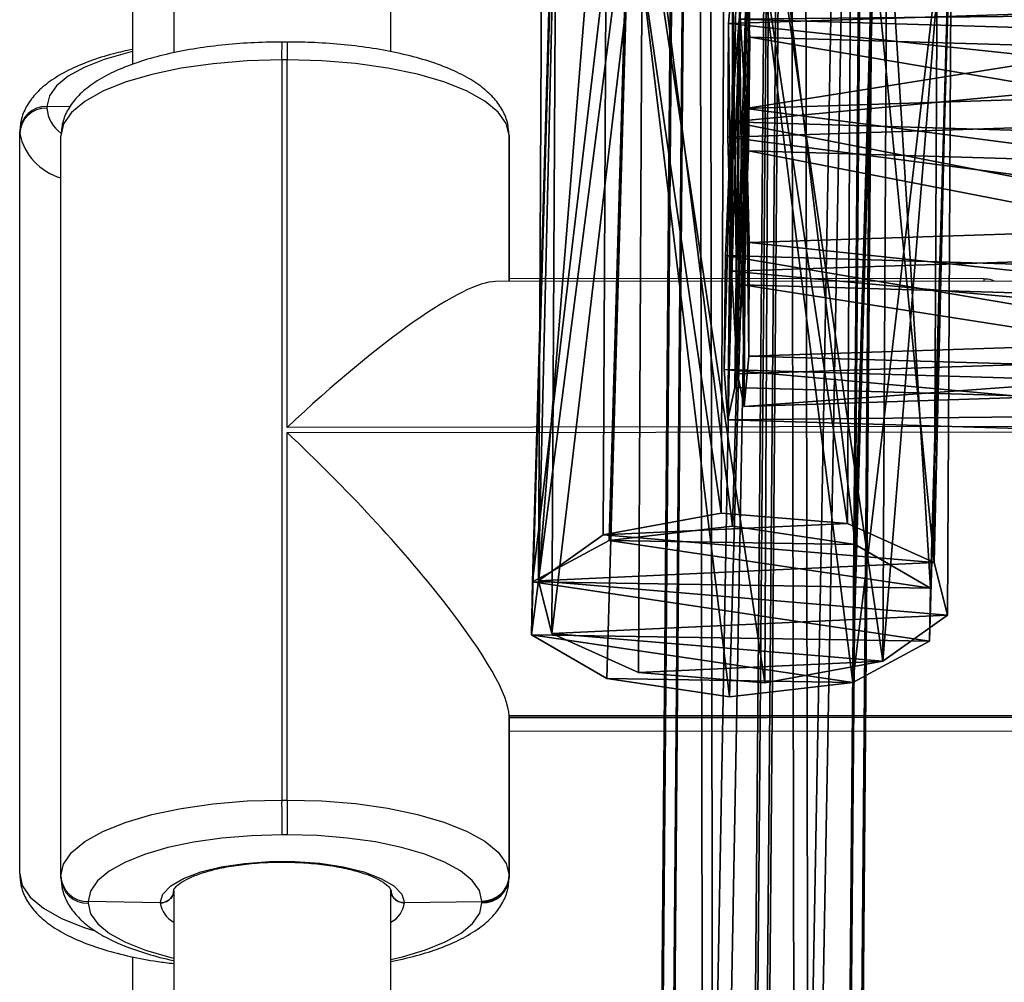
# Model space of a CAD drawing. Units: centimetres. Extents: x -316 to 633, y -300 to 883.
# Drawn here: x -29 to -22, y 96 to 103 of the extents above; entities that cross this region are included whole.
import ezdxf

# ---------------------------------------------------------------- set-up
doc = ezdxf.new("R2010")
doc.units = ezdxf.units.CM
doc.header["$LTSCALE"] = 2.54
doc.layers.get('0').update_dxf_attribs({"true_color": 0xff5454})
doc.layers.add('sketchup', color=7, linetype='Continuous', true_color=0x664400)
doc.layers.add('VP-EQ', color=7, linetype='Continuous', true_color=0x8a3492)

# ---------------------------------------------------------------- blocks, each defined once
blk = doc.blocks.new('Grupuj_134')
at = {"color": 0}
mesh = blk.add_polyface(dxfattribs=at)
corners = [(0.4916141928689449, 7.531282594916168, 2.730890909432694), (-0.01702580517417267, 5.414335646491963e-14, 1.801186837309613), (0.4388713259784716, 5.414335646491963e-14, 2.700842183425984), (0.03571706171630958, 7.53128259491615, 1.831235563316354)]
mesh.append_faces([[corners[k] for k in face] for face in [(0, 1, 2), (1, 0, 3)]], dxfattribs={"vtx0": -1, "color": 0})
mesh = blk.add_polyface(dxfattribs=at)
corners = [(0.03571706171630958, 7.53128259491615, 1.831235563316354), (0.1429242513009505, 5.414335646491963e-14, 0.8049925480200132), (-0.01702580517417267, 5.414335646491963e-14, 1.801186837309613), (0.1956671181914418, 7.531282594916168, 0.8350412740267543)]
mesh.append_faces([[corners[k] for k in face] for face in [(0, 1, 2), (1, 0, 3)]], dxfattribs={"vtx0": -1, "color": 0})
mesh = blk.add_polyface(dxfattribs=at)
corners = [(0.9103688772232981, 7.53128259491615, 0.1228204006740278), (2.80443766873468, 7.531282594916132, 0.4260957482690625), (1.906830558681024, 7.531282594916168, -0.03338289061820827), (0.1956671181914418, 7.531282594916168, 0.8350412740267543), (3.260334799887288, 7.53128259491615, 1.325751094385407), (0.03571706171630958, 7.53128259491615, 1.831235563316354), (3.100384743412174, 7.531282594916168, 2.321945383675002), (0.4916141928689449, 7.531282594916168, 2.730890909432694), (2.385682984380327, 7.531282594916132, 3.034166257027728), (1.389221302922555, 7.531282594916114, 3.190369548319965)]
mesh.append_faces([[corners[k] for k in face] for face in [(0, 1, 2), (8, 7, 9)]], dxfattribs={"vtx0": -1, "color": 0})
mesh.append_faces([[corners[k] for k in face] for face in [(1, 3, 4), (4, 5, 6), (6, 7, 8)]], dxfattribs={"vtx0": -1, "vtx1": -1, "color": 0})
mesh.append_faces([[corners[k] for k in face] for face in [(1, 0, 3), (4, 3, 5), (6, 5, 7)]], dxfattribs={"vtx0": -1, "vtx2": -1, "color": 0})
mesh = blk.add_polyface(dxfattribs=at)
corners = [(0.1956671181914418, 7.531282594916168, 0.8350412740267543), (0.8576260103327978, 5.414335646491963e-14, 0.09277167466728209), (0.1429242513009505, 5.414335646491963e-14, 0.8049925480200132), (0.9103688772232981, 7.53128259491615, 0.1228204006740278)]
mesh.append_faces([[corners[k] for k in face] for face in [(0, 1, 2), (1, 0, 3)]], dxfattribs={"vtx0": -1, "color": 0})
mesh = blk.add_polyface(dxfattribs=at)
corners = [(1.336478436032118, 3.609557097661309e-14, 3.160320822313264), (0.4916141928689449, 7.531282594916168, 2.730890909432694), (0.4388713259784716, 5.414335646491963e-14, 2.700842183425984), (1.389221302922555, 7.531282594916114, 3.190369548319965)]
mesh.append_faces([[corners[k] for k in face] for face in [(0, 1, 2), (1, 0, 3)]], dxfattribs={"vtx0": -1, "color": 0})
mesh = blk.add_polyface(dxfattribs=at)
corners = [(0.9103688772232981, 7.53128259491615, 0.1228204006740278), (1.854087691790542, 5.414335646491963e-14, -0.06343161662495848), (0.8576260103327978, 5.414335646491963e-14, 0.09277167466728209), (1.906830558681024, 7.531282594916168, -0.03338289061820827)]
mesh.append_faces([[corners[k] for k in face] for face in [(0, 1, 2), (1, 0, 3)]], dxfattribs={"vtx0": -1, "color": 0})
mesh = blk.add_polyface(dxfattribs=at)
corners = [(2.332940117489845, 3.609557097661309e-14, 3.004117531021019), (1.389221302922555, 7.531282594916114, 3.190369548319965), (1.336478436032118, 3.609557097661309e-14, 3.160320822313264), (2.385682984380327, 7.531282594916132, 3.034166257027728)]
mesh.append_faces([[corners[k] for k in face] for face in [(0, 1, 2), (1, 0, 3)]], dxfattribs={"vtx0": -1, "color": 0})
mesh = blk.add_polyface(dxfattribs=at)
corners = [(1.906830558681024, 7.531282594916168, -0.03338289061820827), (2.75169480184418, 1.804778548830654e-14, 0.3960470222623168), (1.854087691790542, 5.414335646491963e-14, -0.06343161662495848), (2.80443766873468, 7.531282594916132, 0.4260957482690625)]
mesh.append_faces([[corners[k] for k in face] for face in [(0, 1, 2), (1, 0, 3)]], dxfattribs={"vtx0": -1, "color": 0})
mesh = blk.add_polyface(dxfattribs=at)
corners = [(3.04764187652171, 3.609557097661309e-14, 2.291896657668297), (2.385682984380327, 7.531282594916132, 3.034166257027728), (2.332940117489845, 3.609557097661309e-14, 3.004117531021019), (3.100384743412174, 7.531282594916168, 2.321945383675002)]
mesh.append_faces([[corners[k] for k in face] for face in [(0, 1, 2), (1, 0, 3)]], dxfattribs={"vtx0": -1, "color": 0})
mesh = blk.add_polyface(dxfattribs=at)
corners = [(2.80443766873468, 7.531282594916132, 0.4260957482690625), (3.207591932996824, 5.414335646491963e-14, 1.295702368378701), (2.75169480184418, 1.804778548830654e-14, 0.3960470222623168), (3.260334799887288, 7.53128259491615, 1.325751094385407)]
mesh.append_faces([[corners[k] for k in face] for face in [(0, 1, 2), (1, 0, 3)]], dxfattribs={"vtx0": -1, "color": 0})
mesh = blk.add_polyface(dxfattribs=at)
corners = [(3.207591932996824, 5.414335646491963e-14, 1.295702368378701), (3.100384743412174, 7.531282594916168, 2.321945383675002), (3.04764187652171, 3.609557097661309e-14, 2.291896657668297), (3.260334799887288, 7.53128259491615, 1.325751094385407)]
mesh.append_faces([[corners[k] for k in face] for face in [(0, 1, 2), (1, 0, 3)]], dxfattribs={"vtx0": -1, "color": 0})
mesh = blk.add_polyface(dxfattribs=at)
corners = [(2.75169480184418, 1.804778548830654e-14, 0.3960470222623168), (0.8576260103327978, 5.414335646491963e-14, 0.09277167466728209), (1.854087691790542, 5.414335646491963e-14, -0.06343161662495848), (0.1429242513009505, 5.414335646491963e-14, 0.8049925480200132), (3.207591932996824, 5.414335646491963e-14, 1.295702368378701), (-0.01702580517417267, 5.414335646491963e-14, 1.801186837309613), (3.04764187652171, 3.609557097661309e-14, 2.291896657668297), (0.4388713259784716, 5.414335646491963e-14, 2.700842183425984), (2.332940117489845, 3.609557097661309e-14, 3.004117531021019), (1.336478436032118, 3.609557097661309e-14, 3.160320822313264)]
mesh.append_faces([[corners[k] for k in face] for face in [(0, 1, 2), (7, 8, 9)]], dxfattribs={"vtx0": -1, "color": 0})
mesh.append_faces([[corners[k] for k in face] for face in [(1, 0, 3), (3, 4, 5), (5, 6, 7)]], dxfattribs={"vtx0": -1, "vtx1": -1, "color": 0})
mesh.append_faces([[corners[k] for k in face] for face in [(3, 0, 4), (5, 4, 6), (7, 6, 8)]], dxfattribs={"vtx0": -1, "vtx2": -1, "color": 0})
blk = doc.blocks.new('Grupuj_135')
at = {"color": 0}
mesh = blk.add_polyface(dxfattribs=at)
corners = [(0.2556397916041258, 4.511946372076636e-15, 2.209805902984133), (0.1599190376477532, 7.399999999999942, 1.225633953244202), (0.208554024642274, -9.023892744153272e-15, 1.228855363021597), (0.2070048046096157, 7.399999999999955, 2.206584493206738)]
mesh.append_faces([[corners[k] for k in face] for face in [(0, 1, 2), (1, 0, 3)]], dxfattribs={"vtx0": -1, "color": 0})
mesh = blk.add_polyface(dxfattribs=at)
corners = [(0.1599190376477532, 7.399999999999942, 1.225633953244202), (0.7009273368668774, 0, 0.4023393073361018), (0.208554024642274, -9.023892744153272e-15, 1.228855363021597), (0.6522923498723509, 7.399999999999965, 0.3991178975587112)]
mesh.append_faces([[corners[k] for k in face] for face in [(0, 1, 2), (1, 0, 3)]], dxfattribs={"vtx0": -1, "color": 0})
mesh = blk.add_polyface(dxfattribs=at)
corners = [(0.6522923498723509, 7.399999999999965, 0.3991178975587112), (2.368917996830243, 7.400000000000014, 0.2926176117699785), (1.496054871166935, 7.399999999999983, 0.04273736717463162), (2.937477680385487, 7.400000000000009, 1.053312871026442), (0.1599190376477532, 7.399999999999942, 1.225633953244202), (2.984563447347332, 7.400000000000037, 2.034263410988975), (0.2070048046096157, 7.399999999999955, 2.206584493206738), (2.492190135122726, 7.400000000000014, 2.860779466674479), (0.7755644881648501, 7.399999999999959, 2.967279752463216), (1.648427613828223, 7.399999999999974, 3.217159997058549)]
mesh.append_faces([[corners[k] for k in face] for face in [(0, 1, 2), (7, 8, 9)]], dxfattribs={"vtx0": -1, "color": 0})
mesh.append_faces([[corners[k] for k in face] for face in [(1, 0, 3), (3, 4, 5), (5, 6, 7)]], dxfattribs={"vtx0": -1, "vtx1": -1, "color": 0})
mesh.append_faces([[corners[k] for k in face] for face in [(3, 0, 4), (5, 4, 6), (7, 6, 8)]], dxfattribs={"vtx0": -1, "vtx2": -1, "color": 0})
mesh = blk.add_polyface(dxfattribs=at)
corners = [(0.8241994751593721, 1.353583911622991e-14, 2.970501162240588), (0.2070048046096157, 7.399999999999955, 2.206584493206738), (0.2556397916041258, 4.511946372076636e-15, 2.209805902984133), (0.7755644881648501, 7.399999999999959, 2.967279752463216)]
mesh.append_faces([[corners[k] for k in face] for face in [(0, 1, 2), (1, 0, 3)]], dxfattribs={"vtx0": -1, "color": 0})
mesh = blk.add_polyface(dxfattribs=at)
corners = [(1.496054871166935, 7.399999999999983, 0.04273736717463162), (0.7009273368668774, 0, 0.4023393073361018), (0.6522923498723509, 7.399999999999965, 0.3991178975587112), (1.544689858161499, 4.511946372076636e-15, 0.04595877695201771)]
mesh.append_faces([[corners[k] for k in face] for face in [(0, 1, 2), (1, 0, 3)]], dxfattribs={"vtx0": -1, "color": 0})
mesh = blk.add_polyface(dxfattribs=at)
corners = [(0.8241994751593721, 1.353583911622991e-14, 2.970501162240588), (1.648427613828223, 7.399999999999974, 3.217159997058549), (0.7755644881648501, 7.399999999999959, 2.967279752463216), (1.697062600822777, 1.353583911622991e-14, 3.220381406835926)]
mesh.append_faces([[corners[k] for k in face] for face in [(0, 1, 2), (1, 0, 3)]], dxfattribs={"vtx0": -1, "color": 0})
mesh = blk.add_polyface(dxfattribs=at)
corners = [(2.368917996830243, 7.400000000000014, 0.2926176117699785), (1.544689858161499, 4.511946372076636e-15, 0.04595877695201771), (1.496054871166935, 7.399999999999983, 0.04273736717463162), (2.417552983824915, 2.255973186038318e-14, 0.2958390215473511)]
mesh.append_faces([[corners[k] for k in face] for face in [(0, 1, 2), (1, 0, 3)]], dxfattribs={"vtx0": -1, "color": 0})
mesh = blk.add_polyface(dxfattribs=at)
corners = [(1.697062600822777, 1.353583911622991e-14, 3.220381406835926), (2.492190135122726, 7.400000000000014, 2.860779466674479), (1.648427613828223, 7.399999999999974, 3.217159997058549), (2.540825122117436, 0, 2.864000876451851)]
mesh.append_faces([[corners[k] for k in face] for face in [(0, 1, 2), (1, 0, 3)]], dxfattribs={"vtx0": -1, "color": 0})
mesh = blk.add_polyface(dxfattribs=at)
corners = [(2.417552983824915, 2.255973186038318e-14, 0.2958390215473511), (2.937477680385487, 7.400000000000009, 1.053312871026442), (2.986112667380187, 0, 1.056534280803815), (2.368917996830243, 7.400000000000014, 0.2926176117699785)]
mesh.append_faces([[corners[k] for k in face] for face in [(0, 1, 2), (1, 0, 3)]], dxfattribs={"vtx0": -1, "color": 0})
mesh = blk.add_polyface(dxfattribs=at)
corners = [(3.033198434342022, 1.804778548830654e-14, 2.037484820766352), (2.492190135122726, 7.400000000000014, 2.860779466674479), (2.540825122117436, 0, 2.864000876451851), (2.984563447347332, 7.400000000000037, 2.034263410988975)]
mesh.append_faces([[corners[k] for k in face] for face in [(0, 1, 2), (1, 0, 3)]], dxfattribs={"vtx0": -1, "color": 0})
mesh = blk.add_polyface(dxfattribs=at)
corners = [(2.937477680385487, 7.400000000000009, 1.053312871026442), (3.033198434342022, 1.804778548830654e-14, 2.037484820766352), (2.986112667380187, 0, 1.056534280803815), (2.984563447347332, 7.400000000000037, 2.034263410988975)]
mesh.append_faces([[corners[k] for k in face] for face in [(0, 1, 2), (1, 0, 3)]], dxfattribs={"vtx0": -1, "color": 0})
mesh = blk.add_polyface(dxfattribs=at)
corners = [(2.417552983824915, 2.255973186038318e-14, 0.2958390215473511), (0.7009273368668774, 0, 0.4023393073361018), (1.544689858161499, 4.511946372076636e-15, 0.04595877695201771), (2.986112667380187, 0, 1.056534280803815), (0.208554024642274, -9.023892744153272e-15, 1.228855363021597), (3.033198434342022, 1.804778548830654e-14, 2.037484820766352), (0.2556397916041258, 4.511946372076636e-15, 2.209805902984133), (2.540825122117436, 0, 2.864000876451851), (0.8241994751593721, 1.353583911622991e-14, 2.970501162240588), (1.697062600822777, 1.353583911622991e-14, 3.220381406835926)]
mesh.append_faces([[corners[k] for k in face] for face in [(0, 1, 2), (8, 7, 9)]], dxfattribs={"vtx0": -1, "color": 0})
mesh.append_faces([[corners[k] for k in face] for face in [(1, 3, 4), (4, 5, 6), (6, 7, 8)]], dxfattribs={"vtx0": -1, "vtx1": -1, "color": 0})
mesh.append_faces([[corners[k] for k in face] for face in [(1, 0, 3), (4, 3, 5), (6, 5, 7)]], dxfattribs={"vtx0": -1, "vtx2": -1, "color": 0})
blk = doc.blocks.new('Komponent_75')
at = {"color": 18, "true_color": 0x030303, "xscale": 1.052781980785442, "yscale": 0.8380488593546496, "zscale": 1.006269401907378, "rotation": 269.9999999999817}
blk.add_blockref('Grupuj_135', (1.317488340646378e-12, 7.376050452798464), dxfattribs=at)
at = {"color": 18, "true_color": 0x030303, "xscale": 0.979999999999999, "yscale": 0.7702580229936942, "zscale": 0.9799999999999991}
blk.add_blockref('Grupuj_134', (1.583142387546601, -1.227249413204845e-12, 0.03769653953713899), dxfattribs=at)
blk = doc.blocks.new('Grupuj_47')
at = {"color": 0}
mesh = blk.add_polyface(dxfattribs=at)
corners = [(0.1595657738474115, 1.385557422462136, 31.28485230868234), (69.47777904110185, 0.6883947531622622), (0, 0.6883947531622261, 30.92637919065093), (69.63734481494924, 1.385557422462172, 0.3584731180314452)]
mesh.append_faces([[corners[k] for k in face] for face in [(0, 1, 2), (1, 0, 3)]], dxfattribs={"vtx0": -1, "color": 0})
mesh = blk.add_polyface(dxfattribs=at)
corners = [(0.1595657738474115, 1.385557422462136, 31.28485230868234), (69.96265207222757, 1.394325338599711, 1.089293418795358), (69.63734481494924, 1.385557422462172, 0.3584731180314452), (0.4848730311257461, 1.394325338599675, 32.01567260944626)]
mesh.append_faces([[corners[k] for k in face] for face in [(0, 1, 2), (1, 0, 3)]], dxfattribs={"vtx0": -1, "color": 0})
mesh = blk.add_polyface(dxfattribs=at)
corners = [(0.6506145145566511, 0.7059305854374491, 32.3880197921788), (69.96265207222757, 1.394325338599711, 1.089293418795358), (0.4848730311257461, 1.394325338599675, 32.01567260944626), (70.12839355565852, 0.7059305854374853, 1.461640601527862)]
mesh.append_faces([[corners[k] for k in face] for face in [(0, 1, 2), (1, 0, 3)]], dxfattribs={"vtx0": -1, "color": 0})
mesh = blk.add_polyface(dxfattribs=at)
corners = [(69.47777904110185, 0.6883947531622622), (0.165741483430887, 0, 31.29872637338344), (0, 0.6883947531622261, 30.92637919065093), (69.64352052453275, 3.609557097661309e-14, 0.3723471827325037)]
mesh.append_faces([[corners[k] for k in face] for face in [(0, 1, 2), (1, 0, 3)]], dxfattribs={"vtx0": -1, "color": 0})
mesh = blk.add_polyface(dxfattribs=at)
corners = [(69.96882778181107, 0.008767916137792042, 1.103167483496344), (0.6506145145566511, 0.7059305854374491, 32.3880197921788), (0.4910487407091674, 0.008767916137755946, 32.02954667414728), (70.12839355565852, 0.7059305854374853, 1.461640601527862)]
mesh.append_faces([[corners[k] for k in face] for face in [(0, 1, 2), (1, 0, 3)]], dxfattribs={"vtx0": -1, "color": 0})
mesh = blk.add_polyface(dxfattribs=at)
corners = [(69.96882778181107, 0.008767916137792042, 1.103167483496344), (0.165741483430887, 0, 31.29872637338344), (69.64352052453275, 3.609557097661309e-14, 0.3723471827325037), (0.4910487407091674, 0.008767916137755946, 32.02954667414728)]
mesh.append_faces([[corners[k] for k in face] for face in [(0, 1, 2), (1, 0, 3)]], dxfattribs={"vtx0": -1, "color": 0})
blk = doc.blocks.new('Komponent_14')
at = {"color": 0}
blk.add_blockref('Grupuj_47', (0, 0), dxfattribs=at)
blk = doc.blocks.new('Grupuj_50')
at = {"color": 0}
for p in [(3.830424012239127, 55.22705938960255, 4.269232056313434), (3.830424012239127, 8.329422350030734, 4.269232056313434)]:
    blk.add_blockref('Komponent_14', p, dxfattribs=at)
at = {"layer": 'sketchup', "color": 0, "extrusion": (-0.3923598335180016, 0.05376773072871797, -0.9182389624569469), "xscale": 1.000527920956749, "yscale": 1.039449781358359, "zscale": 0.9999533842946824, "rotation": 83.45020467782794}
blk.add_blockref('Komponent_75', (-57.00400263043469, -37.33677924972742, -32.69101432209003), dxfattribs=at)
at = {"layer": 'sketchup', "color": 0, "extrusion": (0.3923598335180016, -0.05376773072871797, 0.9182389624569469), "xscale": 1.000527920956749, "yscale": 1.039449781358359, "zscale": -0.9999533842946824, "rotation": 96.54979532217206}
blk.add_blockref('Komponent_75', (22.0765585227799, -42.02704184947261, 35.10998114733454), dxfattribs=at)
blk = doc.blocks.new('drabinka_2')
at = {"color": 0}
blk.add_blockref('Grupuj_50', (0, 0), dxfattribs=at)
blk = doc.blocks.new('Grupuj_58')
at = {"color": 141, "true_color": 0x44d2fe, "extrusion": (-6.83269634040012e-14, -5.782923021302452e-15, -1), "rotation": 90.47683282753073}
for p in [(-86.68391065652322, 152.428001380517, -224.6031334680414), (-86.68391065648318, 152.4280013515698, -88.72445727873678)]:
    blk.add_blockref('drabinka_2', p, dxfattribs=at)
at = {"color": 141, "true_color": 0x44d2fe, "rotation": 89.52316717246927}
blk.add_blockref('drabinka_2', (151.7195619320202, 151.886742471377, 115.7195484579703), dxfattribs=at)
blk = doc.blocks.new('wd1462')
at = {"color": 7, "linetype": 'Continuous', "lineweight": 25}
for p, q in [((-599.1235101528634, -144.6757181572944), (-599.1195905624962, -148.5740031127504)), ((-598.0510014014137, -144.6788713484132), (-598.0455417482691, -150.1088478819799)), ((-598.0079540434376, -150.1088478844062), (-598.0134136965822, -144.6788713508395)), ((-595.9242243000832, -144.6740793509313), (-595.920403548343, -148.4740629287496)), ((-595.9135631750347, -148.4740041299916), (-595.9173839267751, -144.6740205521733)), ((-595.9067228017266, -148.4739453312335), (-595.9105435534668, -144.6739617534153)), ((-595.8084209495692, -148.4739453375788), (-595.81224334928, -144.6723227468872)), ((-599.1385607006576, -144.9760409097155), (-599.1420777220696, -148.4739451223955)), ((-600.1891645996106, -148.4740038540067), (-600.1960049729188, -148.4740626527647)), ((-600.1823242263025, -148.4739450552487), (-600.1891645996106, -148.4740038540067)), ((-600.1891645996106, -148.4740038540067), (-599.1196911082144, -148.4740039230399)), ((-599.119691167335, -148.4739451238403), (-600.1823242263025, -148.4739450552487)), ((-595.9135631750347, -148.4740041299916), (-595.920403548343, -148.4740629287496)), ((-595.920403548343, -148.4740629287496), (-594.7457877723607, -148.4740630045696)), ((-595.9067228017266, -148.4739453312335), (-595.9135631750347, -148.4740041299916)), ((-595.9135631750347, -148.4740041299916), (-594.7389473990524, -148.4740042058115)), ((-594.7321070257443, -148.4739454070535), (-595.9067228017266, -148.4739453312335)), ((-594.7457877723607, -148.4740630045696), (-594.7389473990523, -148.4740042058116)), ((-594.7389473990524, -148.4740042058115), (-594.7321070257443, -148.4739454070535)), ((-594.5508077826984, -148.6740033536174), (-594.5576481560066, -148.6740621523753)), ((-594.5439674093902, -148.6739445548594), (-594.5508077826983, -148.6740033536174)), ((-594.5508077826983, -148.6740033536174), (-594.5444151923562, -149.2439558169064)), ((-600.8117218993204, -149.3439377973968), (-611.6978494700796, -149.3439370947108)), ((-579.6686379316375, -149.3439391621567), (-594.6364585921829, -149.3439381960024)), ((-600.8834526619545, -150.1084608126748), (-600.8834124435152, -150.1484606398098)), ((-600.7518564961325, -150.1088477072906), (-600.7518162776931, -150.1488475344255)), ((-598.0455417482691, -150.1088478819799), (-600.7518564961325, -150.1088477072906)), ((-595.3016392955742, -150.1088480590954), (-598.0079540434376, -150.1088478844062)), ((-595.3015990771348, -150.1488478862302), (-595.3016392955742, -150.1088480590954)), ((-595.0452970383351, -150.1082600836465), (-595.0452568198957, -150.1482599107815)), ((-600.7518162776931, -150.1488475344255), (-595.3015990771348, -150.1488478862302)), ((-611.6978495733576, -150.9439370947107), (-600.8034062555778, -150.9439377979336)), ((-594.6364586954608, -150.9439381960024), (-579.6603222878949, -150.9439391626935)), ((-594.5437555503242, -151.0439305887522), (-594.5547323191521, -151.5740496196577)), ((-611.4261966227677, -151.2477746744855), (-600.718881001256, -151.2477739833419)), ((-594.1467022264715, -151.2477735591161), (-579.5757979046458, -151.2477726185827)), ((-594.5547323191521, -151.5740496196577), (-594.5410515725357, -151.5739320221418)), ((-600.4058833936484, -151.7073955117564), (-600.4097524774021, -151.8776501849698)), ((-594.7424697511126, -151.7740487432012), (-600.1926869516707, -151.7740483913964)), ((-594.728789004496, -151.7739311456852), (-594.7394338384721, -151.7740226469803)), ((-600.4097524774021, -151.8776501849698), (-600.3960717307858, -151.8777677824859)), ((-600.2083342988255, -152.0777669060293), (-600.2220150454419, -152.0776493085133)), ((-594.7581170982673, -152.0777665542247), (-600.2083342988255, -152.0777669060293))]:
    blk.add_line(p, q, dxfattribs=at)
at = {"color": 8, "linetype": 'Continuous', "lineweight": 25}
blk.add_line((-600.1960049729188, -148.4740626527647), (-599.119691049094, -148.4740627222395), dxfattribs=at)
at = {"color": 8, "linetype": 'Continuous', "lineweight": 25, "flags": 128}
for points in [[(-599.1232075532353, -144.9766729683508), (-599.1375678282083, -144.9761990714435), (-599.1385606905009, -144.9760414250981)], [(-594.128233203605, -149.3439382288077), (-594.1476952780552, -149.2600078992195), (-594.19770976865, -149.0898072921675), (-594.2562148678887, -148.9445779580815), (-594.3217699860605, -148.8278959251549), (-594.3927609385914, -148.742634292284), (-594.4674396926241, -148.690892483837), (-594.5439674093902, -148.6739445548594)], [(-594.5410515725357, -151.5739320221418), (-594.4645592594043, -151.5556687573919), (-594.38998584452, -151.5026440011047), (-594.3191675728523, -151.4161633987593), (-594.2538482252822, -151.298356389798), (-594.1956361809293, -151.1521237737605), (-594.1459648135201, -150.9810662829718), (-594.1370981644444, -150.9439382282355)], [(-600.8136787356734, -151.247773989461), (-600.8048392364177, -151.2847844457999), (-600.7551678690086, -151.4558419365885), (-600.6969558246557, -151.602074552626), (-600.6316364770855, -151.7198815615873), (-600.560818205418, -151.8063621639327), (-600.4862447905336, -151.8593869202198), (-600.4097524774022, -151.8776501849698)], [(-594.7581170982673, -152.0777665542247), (-594.6708862043312, -152.0584482855299), (-594.5857628693149, -151.999469860517), (-594.5048431122344, -151.9022835237481), (-594.4301194460663, -151.7692823253772), (-594.3634318154656, -151.6037411963141), (-594.337812865137, -151.5241055873643)]]:
    blk.add_lwpolyline(points, dxfattribs=at)
at = {"color": 7, "linetype": 'Continuous', "lineweight": 25, "flags": 128}
for points in [[(-600.1960049729188, -148.4740626527647), (-600.283195511663, -148.4948802202769), (-600.3681987747829, -148.5553210263944), (-600.4489216998305, -148.653896817879), (-600.5233766204875, -148.7881803315901), (-600.5897302095051, -148.9548650617588), (-600.6463486213073, -149.1498466771333), (-600.6918377226893, -149.3683240832362), (-600.7250774210058, -149.6049176412444), (-600.7452492445676, -149.8538016325508), (-600.7518564961325, -150.1088477072906)], [(-595.3016392955742, -150.1088480590954), (-595.2950320440093, -149.8538019843556), (-595.2748602204474, -149.6049179930493), (-595.241620522131, -149.3683244350411), (-595.196131420749, -149.1498470289381), (-595.139513008947, -148.9548654135637), (-595.0731594199292, -148.788180683395), (-594.9987044992724, -148.6538971696839), (-594.9179815742247, -148.5553213781992), (-594.8329783111049, -148.4948805720817), (-594.7457877723607, -148.4740630045696)], [(-594.5576481560066, -148.6740621523753), (-594.6341404691381, -148.6923254171253), (-594.7087138840224, -148.7453501734124), (-594.7795321556899, -148.8318307757578), (-594.8448515032601, -148.9496377847192), (-594.903063547613, -149.0958704007567), (-594.9527349150221, -149.2669278915453), (-594.9926425315721, -149.4585982539547), (-595.0218037392974, -149.6661619275447), (-595.0395004924836, -149.8845080058073), (-595.0452970383351, -150.1082600836465)], [(-594.5437555503241, -151.0439305887523), (-594.6075183464131, -151.0236255832296), (-594.6684577278841, -150.965126486445), (-594.7239278408266, -150.8709732005152), (-594.7715202949405, -150.7452536540299), (-594.8091687305455, -150.5934263131834), (-594.8352385353733, -150.422083187179), (-594.8485978158375, -150.2386636176869), (-594.8486665413634, -150.0511312789925), (-594.8354417280399, -149.8676284127738), (-594.8094975681744, -149.6961223098768), (-594.7719605001249, -149.5440593880701), (-594.7244603008257, -149.4180418849639), (-594.6690593244557, -149.3235412033738), (-594.6081629595574, -149.264660355045), (-594.5444151923562, -149.2439558169065)], [(-600.7518162776931, -150.1488475344255), (-600.7446962647994, -150.4037756117894), (-600.7240243057942, -150.6523085164548), (-600.6903094129146, -150.8883265434755), (-600.6443817587169, -151.1060181457273), (-600.5873722344724, -151.3000230334858), (-600.5206846038717, -151.4655641625489), (-600.4459609377036, -151.5985653609198), (-600.3650411806232, -151.6957516976888), (-600.2799178456067, -151.7547301227017), (-600.1926869516707, -151.7740483913963)], [(-594.7424697511125, -151.7740487432011), (-594.8297006450484, -151.7547304745063), (-594.9148239800649, -151.6957520494934), (-594.9957437371454, -151.5985657127245), (-595.0704674033134, -151.4655645143536), (-595.137155033914, -151.3000233852904), (-595.1941645581586, -151.106018497532), (-595.2400922123564, -150.8883268952802), (-595.273807105236, -150.6523088682595), (-595.294479064241, -150.4037759635941), (-595.3015990771348, -150.1488478862302)], [(-595.0452568198957, -150.1482599107815), (-595.039010428216, -150.3719084694504), (-595.0208749058985, -150.5899465391876), (-594.9912968096913, -150.7970052990891), (-594.9510044504871, -150.9879862752977), (-594.9009899598923, -151.1581868823496), (-594.8424848606535, -151.3034162164356), (-594.7769297424817, -151.4200982493622), (-594.7059387899509, -151.5053598822331), (-594.631260035918, -151.55710169068), (-594.554732319152, -151.5740496196577)]]:
    blk.add_lwpolyline(points, dxfattribs=at)
at = {"color": 7, "linetype": 'Continuous', "lineweight": 25}
for centre, radius, start, end in [((-594.7520460702564, -148.6684414375483), 0.1944791544094631, 358.3438426164736, 88.15591561715937), ((-594.7452056969481, -148.6683826387904), 0.1944791544095787, 358.343842616483, 88.15591561716043), ((-594.7383653236399, -148.6683238400323), 0.1944791544094614, 358.3438426164569, 88.15591561719283), ((-595.2725888481883, -106.8944722346577), 43.21438558887817, 269.9614834705891, 270.3013561639095), ((-595.2725486297608, -106.9344720440611), 43.21438560660958, 269.9614834706206, 270.3013561638015), ((-594.7486591562047, -151.5801254963448), 0.1940219946468223, 271.8280760641807, 1.794533731484948), ((-594.7349784095882, -151.5800078988291), 0.194021994646714, 271.8280760642154, 1.794533731536333), ((-600.2158256403501, -151.8837260616574), 0.1940219946463077, 178.2054662683504, 268.1719239358815), ((-600.2021448937334, -151.883843659173), 0.1940219946467096, 178.2054662685056, 268.1719239357845)]:
    blk.add_arc(centre, radius, start, end, dxfattribs=at)
at = {"color": 8, "linetype": 'Continuous', "lineweight": 25}
for centre, radius, start, end in [((-594.5749338837559, -149.4397629189951), 0.1981711678149193, 28.91719874634521, 81.14109883485168), ((-600.7966190479752, -142.9518328996304), 7.157154786862926, 269.3048464641761, 270.3583437968654), ((-600.7862378569182, -139.4764260063787), 10.67247703756878, 269.4783056827583, 270.1847944601914), ((-594.5755989383936, -150.8473903951126), 0.199103111677438, 279.2030744065682, 330.9931850340533), ((-600.4200390789847, -151.6193467217713), 0.2595301107783412, 275.2987582640968, 323.6700606514689), ((-600.2991338925686, -151.6538614740356), 0.4335209124111291, 282.0899387919498, 343.9047820638571)]:
    blk.add_arc(centre, radius, start, end, dxfattribs=at)
at = {"color": 7, "linetype": 'Continuous', "lineweight": 25}
for centre, major_axis, ratio, start_param, end_param in [((-597.4504636188196, -150.1040557856286), (1.604037166862099, 1.60565067778677), 0.1749882699348971, 0.1760036017904588, 1.746799928585686), ((-597.4880513236511, -150.1040557832024), (1.606433032482641, -1.604818735373357), 0.1776650395116946, 3.317596255380665, 4.539325342806416)]:
    blk.add_ellipse(centre, major_axis=major_axis, ratio=ratio, start_param=start_param, end_param=end_param, dxfattribs=at)
for points, knots in [([(-599.1232819128596, -144.9027175348375), (-599.1316529454105, -144.9234445675103), (-599.1415911340082, -144.9480519452169), (-599.1372517159001, -144.9733277507399), (-599.1365674317109, -144.9773135003637)], [0, 0, 0, 0, 0.8423096893916124, 0.9999999999999999, 0.9999999999999999, 0.9999999999999999, 0.9999999999999999]), ([(-600.1975229853148, -148.4740691768774), (-600.2253357845146, -148.4761930691927), (-600.2886336139093, -148.4810267348896), (-600.3810533451494, -148.5188242128577), (-600.4702814110937, -148.5818670578089), (-600.5521857423406, -148.6702160067994), (-600.6285961193079, -148.7873020236076), (-600.6978282512183, -148.9343389794937), (-600.7572550603343, -149.1064920944091), (-600.8053665035688, -149.2965089100549), (-600.8422062516272, -149.4999930915203), (-600.8676185808926, -149.7135959919202), (-600.8814184605106, -149.9180043551699), (-600.8828324708427, -150.0503940944091), (-600.8834526619546, -150.1084608126748)], [0, 0, 0, 0, 0.05478550869435057, 0.124683738508602, 0.1967788494132355, 0.27626142189669, 0.365874583839202, 0.4622995069180145, 0.5584310240991364, 0.6526531441293945, 0.7454353046206696, 0.8373044321404451, 0.9286410128438339, 1, 1, 1, 1]), ([(-594.112035677919, -149.3439382298533), (-594.125939578167, -149.2804417122468), (-594.1541327661606, -149.1516886842566), (-594.2099842054371, -148.9792014558385), (-594.2770111743763, -148.8230149302391), (-594.3543923088228, -148.6937767928758), (-594.440253250081, -148.5941434999768), (-594.5322331263116, -148.5250712085902), (-594.6307256348339, -148.4814443901807), (-594.6999406259171, -148.4764046089262), (-594.7336250381401, -148.4739519311661)], [0, 0, 0, 0, 0.1342979234321144, 0.2723183088850955, 0.4129847857238955, 0.5575811926736642, 0.6860999688376135, 0.7990667566079026, 0.9022131175079146, 1, 1, 1, 1]), ([(-594.6372630126092, -149.3439416533038), (-594.6267206503682, -149.3428382587126), (-594.6056298092641, -149.3406308293466), (-594.5776727277021, -149.3234125291519), (-594.5567001380928, -149.2980596684201), (-594.5457342701995, -149.2699402878894), (-594.5447903412692, -149.2513458629865), (-594.5444151923562, -149.2439558169064)], [0, 0, 0, 0, 0.2144567364938244, 0.4290378996317404, 0.643665195369053, 0.8583806361370282, 1, 1, 1, 1]), ([(-594.5444151923562, -149.2439558169065), (-594.5453270762915, -149.2551913358312), (-594.5471515159649, -149.2776706511059), (-594.5630152227643, -149.3076380781254), (-594.5866134342397, -149.3302568892634), (-594.6129036078389, -149.3422362573306), (-594.6303456695306, -149.3434573718059), (-594.6372630126092, -149.3439416533039)], [0, 0, 0, 0, 0.2146382234345359, 0.4294345750209958, 0.6442038029790612, 0.858894871235188, 0.9999999999999999, 0.9999999999999999, 0.9999999999999999, 0.9999999999999999]), ([(-594.8429742684716, -150.1375114454918), (-594.8431039220018, -150.1080538594554), (-594.843472330657, -150.0243505491908), (-594.8326516000539, -149.8891046114678), (-594.8119494951718, -149.7396770347554), (-594.7821306897621, -149.6068495645616), (-594.7458464870818, -149.4964794269121), (-594.7061231076726, -149.4138326856547), (-594.6681404836679, -149.3623611592129), (-594.6395188025783, -149.342829399569), (-594.6373567553741, -149.3435574289444), (-594.6362085582408, -149.3439440630753)], [0, 0, 0, 0, 0.0655673333991918, 0.1863086419899716, 0.3066091287560265, 0.4259897896481037, 0.5437680849655651, 0.6589452593966366, 0.7703378697202703, 0.8780334679522507, 1, 1, 1, 1]), ([(-594.6361109591255, -150.9439269375758), (-594.6365042673185, -150.9439626699451), (-594.6375683172795, -150.9440593397498), (-594.6489431677076, -150.9405998251537), (-594.6801363196174, -150.9116089045243), (-594.7172772068329, -150.8536089246364), (-594.7549105817096, -150.7670289135091), (-594.7887834618057, -150.6552245473096), (-594.8165019547066, -150.521619940962), (-594.8352543332119, -150.3717220755558), (-594.844431281608, -150.2409173525765), (-594.8433227708201, -150.1622450601471), (-594.8429742684716, -150.1375114454918)], [0, 0, 0, 0, 0.06084607532116579, 0.1646120401888819, 0.2653151086411862, 0.3721107444669883, 0.4809549749998435, 0.5937377962430239, 0.709461575878711, 0.827021956894467, 0.9456178010084936, 1, 1, 1, 1]), ([(-600.8834124435152, -150.1484606398099), (-600.8830599078208, -150.1874058048726), (-600.8820373114921, -150.3003736077016), (-600.8717327200626, -150.4861423399817), (-600.8489363341417, -150.7002495342791), (-600.8150548728893, -150.904240393889), (-600.7704451777736, -151.0947363707999), (-600.7149448865134, -151.2689897764168), (-600.6477450162956, -151.4249236529787), (-600.5704106965, -151.5542301974503), (-600.4845387323412, -151.6538473833243), (-600.3925613059479, -151.7229232544935), (-600.2940682398346, -151.7665492581327), (-600.2248533178636, -151.7715891403762), (-600.1911689392747, -151.7740418672839)], [0, 0, 0, 0, 0.04785880345771621, 0.1388234935951243, 0.2300144496842224, 0.3216083735783127, 0.4139085932975869, 0.5073501640795903, 0.6025831726605337, 0.7004767943199377, 0.7874856537744795, 0.8639656176639371, 0.9337970266352487, 1, 1, 1, 1]), ([(-594.7596351106631, -152.0777600301121), (-594.7317649270617, -152.0761127313572), (-594.6683618081131, -152.0723652182302), (-594.5753388640283, -152.0360128636343), (-594.4855802690571, -151.9743493266438), (-594.4033319093471, -151.887571737645), (-594.3265742380073, -151.7722841481528), (-594.2568795862084, -151.6269156772299), (-594.1967029798623, -151.45616086087), (-594.1483347446565, -151.2666514143217), (-594.1150391731217, -151.0949176608168), (-594.1022881416078, -150.9834162596331), (-594.0977735293721, -150.9439382307741)], [0, 0, 0, 0, 0.06894816719872217, 0.1568532489308937, 0.2471809199409257, 0.3464653377000134, 0.4584592445696543, 0.5794879164548036, 0.7005438504197029, 0.8191907686591304, 0.9359829385363893, 1, 1, 1, 1]), ([(-594.7272709921002, -151.7739246215725), (-594.6994582340037, -151.7718006720357), (-594.6361604981545, -151.766966876111), (-594.54373990656, -151.7291705958727), (-594.4545154815924, -151.6661226821884), (-594.37259546448, -151.5777955700505), (-594.2962538977316, -151.4606137600821), (-594.2267401074402, -151.3139689108753), (-594.1683687680597, -151.1403464388914), (-594.1331228632074, -151.0150539505319), (-594.120519175795, -150.945205928587), (-594.1202904265069, -150.9439382293205)], [0, 0, 0, 0, 0.08371934841783557, 0.1905328908137983, 0.3007035518679977, 0.4221632104067646, 0.5591037208863603, 0.7064534840588638, 0.8533548850428638, 0.9973384800385477, 1, 1, 1, 1]), ([(-594.5437555503242, -151.0439305887523), (-594.5445618382009, -151.0326890377738), (-594.5461754315064, -151.0101917487461), (-594.5617809612404, -150.9801978011428), (-594.5852055792677, -150.957571008447), (-594.6113802542429, -150.9456270484932), (-594.6287794011853, -150.9444140336821), (-594.6356542750343, -150.943934738701)], [0, 0, 0, 0, 0.2148869283737325, 0.4300450485133116, 0.6450801529383338, 0.859761562841875, 0.9999999999999999, 0.9999999999999999, 0.9999999999999999, 0.9999999999999999]), ([(-594.6356542750344, -150.943934738701), (-594.6251342229317, -150.9450360995441), (-594.6040882863034, -150.9472394318358), (-594.5763208573367, -150.9644220224085), (-594.5555853757403, -150.9897291135638), (-594.5448410164684, -151.0178589814967), (-594.5440650946737, -151.0364957012166), (-594.5437555503241, -151.0439305887523)], [0, 0, 0, 0, 0.2140674692098461, 0.4282536195847912, 0.6426473425336924, 0.8574386019216631, 0.9999999999999999, 0.9999999999999999, 0.9999999999999999, 0.9999999999999999]), ([(-600.8292610243464, -151.2477739904668), (-600.8189443211432, -151.2950456045556), (-600.794385225959, -151.4075765213682), (-600.7431791280711, -151.5656600087193), (-600.676768686435, -151.7228136002858), (-600.599803912252, -151.853041587064), (-600.5143777233757, -151.9538436873775), (-600.4226899569911, -152.0241066934584), (-600.3251029635824, -152.0686362417266), (-600.2565363669283, -152.0747162707889), (-600.2235330578378, -152.0776427844007)], [0, 0, 0, 0, 0.1035473125264382, 0.2464962163164927, 0.392140257240691, 0.5418041943838494, 0.6756653065787985, 0.7933374544883054, 0.9005266675059808, 1, 1, 1, 1])]:
    blk.add_open_spline(points, degree=3, knots=knots, dxfattribs=at)
blk = doc.blocks.new('wd1462 2d')
at = {"rotation": 270}
blk.add_blockref('wd1462', (1505.657686732775, -1940.147316160008), dxfattribs=at)

msp = doc.modelspace()

# ---------------------------------------------------------------- block references
at = {"color": 0}
msp.add_blockref('Grupuj_58', (-119.5239750872844, -101.5483913727294), dxfattribs=at)
at = {"layer": 'VP-EQ', "color": 0}
msp.add_blockref('wd1462 2d', (-1382.442988159254, 1442.412204940409), dxfattribs=at)

doc.saveas('drawing.dxf')
